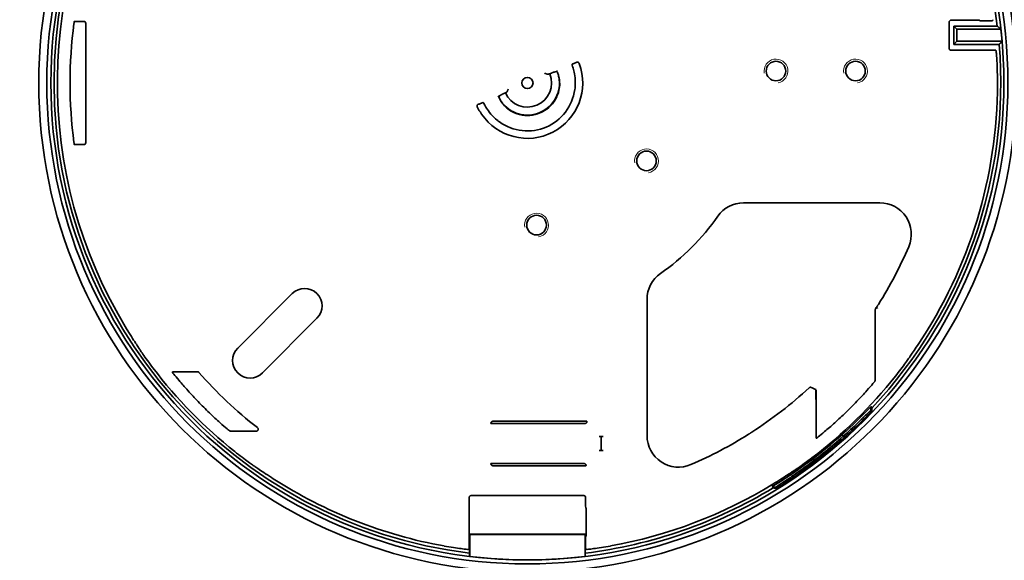
# Model space of a CAD drawing. Units: millimetres. Extents: x 35 to 2070, y 35 to 1450.
# Drawn here: x 431 to 555, y 388 to 456 of the extents above; entities that cross this region are included whole.
import ezdxf

# ---------------------------------------------------------------- set-up
doc = ezdxf.new("R2010")
doc.units = ezdxf.units.MM
doc.header["$LTSCALE"] = 5
doc.layers.add('Visible (ISO)', color=7, linetype='Continuous', lineweight=35)
doc.layers.add('Visible Narrow (ISO)', color=7, linetype='Continuous', lineweight=18)

msp = doc.modelspace()

# ---------------------------------------------------------------- linework, layer by layer
at = {"layer": 'Visible (ISO)'}
for p, q in [((547.834, 455.612), (551.143, 455.612)), ((551.685, 455.547), (552.799, 455.547)), ((437.609, 455.456), (437.61, 455.457)), ((438.808, 455.459), (437.862, 455.459)), ((439.058, 440.234), (439.058, 455.209)), ((547.584, 452.082), (547.584, 455.362)), ((548.169, 452.57), (548.169, 454.873)), ((548.169, 454.873), (553.639, 454.873)), ((548.169, 454.873), (548.57, 454.472)), ((554.09, 454.472), (548.57, 454.472)), ((548.57, 454.472), (548.57, 452.972)), ((551.542, 451.832), (547.834, 451.832)), ((548.169, 452.57), (548.57, 452.972)), ((553.873, 452.57), (548.169, 452.57)), ((548.57, 452.972), (554.241, 452.972)), ((553.194, 451.861), (552.052, 451.861)), ((488.454, 445.047), (488.424, 445.067)), ((437.61, 439.986), (437.609, 439.987)), ((437.862, 439.984), (438.808, 439.984)), ((521.739, 432.675), (538.868, 432.675)), ((458.157, 414.414), (465.016, 421.273)), ((509.617, 403.424), (509.617, 420.553)), ((538.472, 419.582), (538.576, 419.393)), ((538.274, 410.714), (538.274, 418.726)), ((468.122, 418.167), (461.263, 411.309)), ((453.088, 411.459), (450.29, 411.459)), ((530.813, 408.307), (530.813, 409.24)), ((530.867, 408.872), (530.867, 403.425)), ((537.613, 406.486), (537.74, 406.329)), ((537.747, 406.625), (537.874, 406.469)), ((537.765, 407.093), (537.892, 406.936)), ((489.985, 404.972), (489.996, 404.96)), ((501.789, 405.227), (490.233, 405.227)), ((490.246, 404.958), (501.802, 404.958)), ((502.05, 405.214), (502.039, 405.225)), ((457.656, 403.984), (460.472, 403.984)), ((503.601, 403.312), (503.59, 403.312)), ((503.84, 403.31), (503.84, 401.57)), ((503.84, 403.31), (503.84, 403.31)), ((503.84, 401.57), (503.84, 403.31)), ((503.851, 403.31), (503.852, 403.309)), ((504.09, 403.307), (504.102, 403.307)), ((503.59, 401.568), (503.601, 401.568)), ((503.84, 401.57), (503.84, 401.57)), ((503.851, 401.57), (503.852, 401.57)), ((504.102, 401.572), (504.09, 401.572)), ((489.996, 399.919), (489.985, 399.908)), ((501.702, 399.921), (490.246, 399.921)), ((490.233, 399.652), (501.675, 399.652)), ((501.925, 399.654), (501.947, 399.665)), ((525.458, 396.867), (525.331, 397.024)), ((525.792, 396.944), (525.919, 396.787)), ((525.956, 397.046), (526.083, 396.889)), ((487.245, 389.428), (487.245, 395.644)), ((487.495, 395.894), (501.646, 395.894)), ((501.896, 395.644), (501.896, 394.587)), ((501.9, 394.337), (501.956, 394.31)), ((501.96, 394.06), (501.96, 391.082)), ((487.308, 391.034), (487.308, 388.274)), ((501.833, 391.034), (487.308, 391.034)), ((487.32, 391.022), (487.308, 391.034)), ((501.82, 391.022), (487.32, 391.022)), ((487.32, 388.261), (487.32, 391.022)), ((501.833, 391.034), (501.82, 391.022)), ((501.82, 391.022), (501.82, 388.261)), ((501.833, 388.274), (501.833, 391.034)), ((501.896, 390.541), (501.896, 389.428))]:
    msp.add_line(p, q, dxfattribs=at)
for centre, radius in [((494.57, 447.722), 180), ((494.57, 447.722), 61.419), ((494.57, 447.722), 60.406), ((494.57, 447.722), 59.901), ((525.82, 449.222), 1.23), ((535.82, 449.222), 1.23), ((494.57, 447.722), 0.708), ((509.544, 437.934), 1.23), ((495.724, 429.87), 1.23)]:
    msp.add_circle(centre, radius, dxfattribs=at)
for centre, radius, start, end in [((494.57, 447.722), 59.5, 97.01066, 262.98934), ((494.57, 447.722), 59.5, 6.9032, 82.98934), ((494.57, 447.722), 59.087, 147.27661, 211.49514), ((494.57, 447.722), 57.487, 172.51888, 187.48112), ((494.57, 447.722), 59.901, 5.02808, 6.47012), ((494.57, 447.722), 59.5, 316.72704, 4.67413), ((494.57, 447.722), 6.954, 214.18735, 20.70462), ((494.57, 447.722), 4.03, 215.21613, 11.10596), ((494.57, 447.722), 3.033, 204.12764, 22.34731), ((494.57, 447.722), 59.087, 327.20338, 1.02007), ((494.57, 447.722), 6.021, 234.37678, 352.09797), ((494.57, 447.722), 6.988, 205.46766, 205.97595), ((521.739, 428.722), 3.954, 90, 145.03375), ((538.868, 428.722), 3.954, 336.78448, 90), ((494.57, 447.722), 29.2, 304.96625, 325.03375), ((494.57, 447.722), 52.154, 327.78089, 336.78448), ((513.57, 420.553), 3.954, 124.96625, 180), ((466.569, 419.72), 2.196, 315, 135), ((459.71, 412.861), 2.196, 135, 315), ((494.57, 447.722), 59.131, 217.23212, 231.53958), ((494.57, 447.722), 55.012, 221.35393, 231.90004), ((494.57, 447.722), 59.131, 307.23212, 321.46641), ((494.57, 447.722), 52.146, 302.7723, 312.76323), ((494.57, 447.722), 59.3, 301.24674, 316.75326), ((494.57, 447.722), 59.608, 316.22822, 316.41424), ((494.57, 447.722), 59.808, 316.20392, 316.3893), ((494.57, 447.722), 52.154, 293.21552, 302.21911), ((513.57, 403.424), 3.954, 180, 293.21552), ((494.57, 447.722), 59.087, 237.27661, 259.81513), ((494.57, 447.722), 59.087, 280.18487, 301.49514), ((494.57, 447.722), 59.5, 277.01066, 301.27296), ((494.57, 447.722), 59.608, 301.58576, 301.77178), ((494.57, 447.722), 59.808, 301.6107, 301.79608), ((494.57, 447.722), 59.901, 263.04832, 276.95168)]:
    msp.add_arc(centre, radius, start, end, dxfattribs=at)
for centre, major_axis, ratio, start_param, end_param in [((547.834, 455.362), (-0.112, 0.224), 0.9998096, 5.8196443, 7.3902883), ((494.57, 406.852), (0, 81.746), 0.8660474, 5.3505806, 5.3514328), ((494.57, 484.442), (0, 73.446), 0.8660474, 4.3081093, 4.3098676), ((438.808, 455.209), (0.177, 0.177), 0.9999239, 5.4978252, 7.0685454), ((547.834, 452.082), (-0.112, -0.224), 0.9998096, 5.1760823, 6.7467263), ((494.57, 484.592), (0, -73.747), 0.8660474, 1.1105459, 1.1108641), ((494.57, 407.002), (0, -81.445), 0.8660474, 2.152809, 2.1540421), ((488.174, 444.96), (0.25, 0.107), 0.0080188, 0.0052833, 0.6654805), ((488.704, 445.155), (-0.25, -0.107), 0.0080188, 0.0052833, 1.0753923), ((438.808, 440.234), (0.177, -0.177), 0.9999239, 5.4978252, 7.0685454), ((489.985, 405.222), (0, -0.25), 0.0087269, 6.1008747, 6.2744587), ((490.246, 404.96), (-0.25, 0), 0.0087269, 0.0087267, 1.5707963), ((490.233, 404.977), (-0.177, 0.177), 0.9999239, 5.4978252, 5.7158726), ((501.789, 405.225), (-0.25, 0), 0.0087269, 3.1503193, 4.712389), ((501.802, 405.208), (0.177, -0.177), 0.9999239, 5.4978252, 5.7158726), ((502.05, 404.964), (0, -0.25), 0.0087269, 2.959282, 3.132866), ((503.601, 403.31), (0.25, 0), 0.0087269, 0.0523599, 1.5707963), ((503.59, 403.31), (0.25, 0), 0.0087269, 0.0087267, 1.528437), ((504.09, 403.31), (0.25, 0), 0.0087269, 3.1503193, 4.712389), ((504.102, 403.31), (0.25, 0), 0.0087269, 3.1939525, 4.712389), ((503.601, 401.57), (-0.25, 0), 0.0087269, 1.5707963, 3.0892328), ((503.59, 401.57), (-0.25, 0), 0.0087269, 1.6131556, 3.132866), ((504.09, 401.57), (-0.25, 0), 0.0087269, 4.712389, 6.2744587), ((504.102, 401.57), (-0.25, 0), 0.0087269, 4.712389, 6.2308254), ((489.985, 399.658), (0, -0.25), 0.0087269, 3.1503193, 3.3239033), ((490.246, 399.919), (0.25, 0), 0.0087269, 1.5707963, 3.132866), ((501.702, 399.671), (0.224, 0.112), 0.9998096, 0.8890557, 1.107103), ((490.233, 399.902), (-0.177, -0.177), 0.9999239, 0.5673127, 0.7853601), ((501.675, 399.654), (0.25, 0), 0.0087269, 4.712389, 6.265732), ((501.947, 399.915), (0, -0.25), 0.0174551, 0.0087266, 0.182751), ((487.495, 395.644), (-0.224, 0.112), 0.9998096, 5.1760823, 6.7467263), ((501.646, 395.644), (0.224, 0.112), 0.9998096, 5.8196443, 7.3902883), ((501.9, 394.587), (0, -0.25), 0.0174551, 4.712389, 6.2744587), ((501.956, 394.06), (0, -0.25), 0.0174551, 1.5707963, 3.132866), ((453.867, 447.722), (81.412, 0), 0.8660474, 5.343441, 5.3442922), ((457.683, 447.722), (73.78, 0), 0.8660474, 5.1228207, 5.124577), ((531.457, 447.722), (73.78, 0), 0.8660474, 4.3002009, 4.3019572)]:
    msp.add_ellipse(centre, major_axis=major_axis, ratio=ratio, start_param=start_param, end_param=end_param, dxfattribs=at)
for points, knots in [([(551.143, 455.612), (551.174, 455.612), (551.211, 455.612), (551.269, 455.611), (551.3, 455.611), (551.344, 455.61), (551.365, 455.609), (551.388, 455.608), (551.395, 455.608), (551.396, 455.607)], [0.111590733, 0.111590733, 0.111590733, 0.111590733, 0.120965716, 0.120965716, 0.130306769, 0.130306769, 0.139593541, 0.139593541, 0.148607116, 0.148607116, 0.148607116, 0.148607116]), ([(551.432, 455.551), (551.432, 455.551), (551.439, 455.55), (551.463, 455.549), (551.484, 455.549), (551.528, 455.548), (551.559, 455.548), (551.617, 455.547), (551.653, 455.547), (551.685, 455.547)], [0.074618015, 0.074618015, 0.074618015, 0.074618015, 0.083632209, 0.083632209, 0.09291875, 0.09291875, 0.102258031, 0.102258031, 0.111629224, 0.111629224, 0.111629224, 0.111629224]), ([(552.799, 455.547), (552.83, 455.547), (552.867, 455.547), (552.925, 455.548), (552.956, 455.548), (552.999, 455.549), (553.02, 455.549), (553.043, 455.55), (553.051, 455.551), (553.051, 455.551)], [0.111608996, 0.111608996, 0.111608996, 0.111608996, 0.120973071, 0.120973071, 0.130283894, 0.130283894, 0.139544481, 0.139544481, 0.148557559, 0.148557559, 0.148557559, 0.148557559]), ([(437.573, 455.206), (437.573, 455.206), (437.573, 455.207), (437.577, 455.238), (437.582, 455.271), (437.59, 455.333), (437.594, 455.361), (437.601, 455.405), (437.603, 455.425), (437.607, 455.45), (437.608, 455.456), (437.609, 455.456)], [0.113447059, 0.113447059, 0.113447059, 0.113447059, 0.113475704, 0.113475704, 0.122961756, 0.122961756, 0.132447809, 0.132447809, 0.141886606, 0.141886606, 0.151078292, 0.151078292, 0.151078292, 0.151078292]), ([(437.862, 455.459), (437.831, 455.459), (437.794, 455.459), (437.737, 455.459), (437.706, 455.459), (437.662, 455.459), (437.641, 455.458), (437.617, 455.458), (437.61, 455.458), (437.61, 455.457)], [0.111576065, 0.111576065, 0.111576065, 0.111576065, 0.120945704, 0.120945704, 0.130276952, 0.130276952, 0.139555639, 0.139555639, 0.148568373, 0.148568373, 0.148568373, 0.148568373]), ([(551.793, 451.836), (551.792, 451.835), (551.785, 451.835), (551.762, 451.834), (551.741, 451.833), (551.698, 451.833), (551.667, 451.832), (551.61, 451.832), (551.573, 451.832), (551.542, 451.832)], [0.000217307, 0.000217307, 0.000217307, 0.000217307, 0.009249602, 0.009249602, 0.018504728, 0.018504728, 0.02777376, 0.02777376, 0.037060364, 0.037060364, 0.037060364, 0.037060364]), ([(552.052, 451.861), (552.021, 451.861), (551.985, 451.861), (551.927, 451.861), (551.897, 451.86), (551.853, 451.86), (551.832, 451.859), (551.809, 451.858), (551.802, 451.857), (551.802, 451.857)], [0.185388124, 0.185388124, 0.185388124, 0.185388124, 0.194674728, 0.194674728, 0.203943883, 0.203943883, 0.213199054, 0.213199054, 0.222231293, 0.222231293, 0.222231293, 0.222231293]), ([(553.445, 451.857), (553.445, 451.857), (553.437, 451.858), (553.414, 451.859), (553.393, 451.86), (553.35, 451.86), (553.319, 451.861), (553.261, 451.861), (553.225, 451.861), (553.194, 451.861)], [0.148508936, 0.148508936, 0.148508936, 0.148508936, 0.157542841, 0.157542841, 0.166810781, 0.166810781, 0.176092043, 0.176092043, 0.185378623, 0.185378623, 0.185378623, 0.185378623]), ([(553.648, 448.774), (553.648, 448.774), (553.648, 448.774), (553.642, 449.151), (553.63, 449.553), (553.6, 450.292), (553.581, 450.629), (553.548, 451.162), (553.531, 451.393), (553.505, 451.691), (553.496, 451.767), (553.493, 451.773)], [1.35612536, 1.35612536, 1.35612536, 1.35612536, 1.356172, 1.356172, 1.46928731, 1.46928731, 1.58240262, 1.58240262, 1.69550547, 1.69550547, 1.80320933, 1.80320933, 1.80320933, 1.80320933]), ([(500.534, 446.894), (500.552, 447.021), (500.565, 447.146), (500.602, 447.633), (500.596, 448.019), (500.523, 448.716), (500.46, 449.027), (500.341, 449.494), (500.278, 449.687), (500.192, 449.937), (500.169, 449.999), (500.171, 450.003)], [2.91977418, 2.91977418, 2.91977418, 2.91977418, 2.95702153, 2.95702153, 3.066867, 3.066867, 3.17671248, 3.17671248, 3.28184065, 3.28184065, 3.3843063, 3.3843063, 3.3843063, 3.3843063]), ([(500.743, 450.321), (500.702, 450.304), (500.662, 450.286), (500.548, 450.237), (500.463, 450.2), (500.344, 450.147), (500.287, 450.122), (500.223, 450.093), (500.204, 450.084), (500.203, 450.083)], [0.126294674, 0.126294674, 0.126294674, 0.126294674, 0.138842129, 0.138842129, 0.166612009, 0.166612009, 0.194382233, 0.194382233, 0.221499741, 0.221499741, 0.221499741, 0.221499741]), ([(500.912, 450.331), (500.887, 450.339), (500.86, 450.342), (500.802, 450.341), (500.771, 450.334), (500.743, 450.321)], [-0.017573739, -0.017573739, -0.017573739, -0.017573739, -0.009584528, -0.009584528, 0, 0, 0, 0]), ([(500.912, 450.331), (500.919, 450.329), (500.926, 450.327), (500.963, 450.313), (500.99, 450.295), (501.027, 450.26), (501.039, 450.245), (501.06, 450.214), (501.069, 450.198), (501.075, 450.18)], [0.017395132, 0.017395132, 0.017395132, 0.017395132, 0.019532082, 0.019532082, 0.029297482, 0.029297482, 0.034887342, 0.034887342, 0.040477296, 0.040477296, 0.040477296, 0.040477296]), ([(496.77, 448.936), (496.771, 448.936), (496.772, 448.935), (496.81, 448.922), (496.847, 448.909), (496.916, 448.884), (496.949, 448.872), (497.008, 448.849), (497.036, 448.839), (497.075, 448.824), (497.088, 448.818), (497.104, 448.812), (497.108, 448.81), (497.109, 448.81)], [-0.000325074, -0.000325074, -0.000325074, -0.000325074, 0, 0, 0.011678929, 0.011678929, 0.022651396, 0.022651396, 0.03334472, 0.03334472, 0.041403837, 0.041403837, 0.047163265, 0.047163265, 0.047163265, 0.047163265]), ([(497.77, 449.043), (497.759, 449.039), (497.747, 449.034), (497.716, 449.02), (497.695, 449.012), (497.646, 448.991), (497.616, 448.978), (497.587, 448.966)], [0, 0, 0, 0, 0.005592986, 0.005592986, 0.013230576, 0.013230576, 0.022844978, 0.022844978, 0.022844978, 0.022844978]), ([(497.817, 449.062), (497.816, 449.062), (497.811, 449.06), (497.795, 449.054), (497.784, 449.049), (497.77, 449.043)], [3.375171078, 3.375171078, 3.375171078, 3.375171078, 3.382670714, 3.382670714, 3.390220055, 3.390220055, 3.390220055, 3.390220055]), ([(498.395, 446.303), (498.509, 446.611), (498.583, 446.939), (498.641, 447.521), (498.637, 447.785), (498.588, 448.231), (498.547, 448.424), (498.451, 448.764), (498.393, 448.91), (498.308, 449.092), (498.276, 449.15), (498.25, 449.192)], [0, 0, 0, 0, 0.09849847, 0.09849847, 0.18370323, 0.18370323, 0.26129462, 0.26129462, 0.34622276, 0.34622276, 0.40054969, 0.40054969, 0.40054969, 0.40054969]), ([(492.033, 446.63), (492.033, 446.631), (492.035, 446.635), (492.041, 446.651), (492.047, 446.665), (492.063, 446.704), (492.074, 446.731), (492.098, 446.789), (492.112, 446.821), (492.142, 446.889), (492.157, 446.924), (492.174, 446.961), (492.175, 446.962), (492.175, 446.963)], [0.049819771, 0.049819771, 0.049819771, 0.049819771, 0.055578862, 0.055578862, 0.063635926, 0.063635926, 0.074323225, 0.074323225, 0.085304801, 0.085304801, 0.096984103, 0.096984103, 0.09730809, 0.09730809, 0.09730809, 0.09730809]), ([(490.968, 446.067), (490.97, 446.058), (490.973, 446.05), (490.999, 445.959), (491.041, 445.845), (491.183, 445.548), (491.297, 445.35), (491.595, 444.958), (491.776, 444.76), (492.174, 444.42), (492.387, 444.27), (492.726, 444.082), (492.843, 444.024), (492.963, 443.973)], [0.12196205, 0.12196205, 0.12196205, 0.12196205, 0.1311696, 0.1311696, 0.21473086, 0.21473086, 0.31435028, 0.31435028, 0.40405484, 0.40405484, 0.48231588, 0.48231588, 0.52137554, 0.52137554, 0.52137554, 0.52137554]), ([(491.591, 446.391), (491.566, 446.38), (491.541, 446.37), (491.494, 446.349), (491.472, 446.34), (491.433, 446.323), (491.416, 446.315), (491.388, 446.303), (491.377, 446.298), (491.365, 446.292), (491.362, 446.291), (491.361, 446.29)], [0, 0, 0, 0, 0.008143628, 0.008143628, 0.016137833, 0.016137833, 0.02414344, 0.02414344, 0.032156559, 0.032156559, 0.037951853, 0.037951853, 0.037951853, 0.037951853]), ([(492.963, 443.973), (493.367, 443.798), (493.806, 443.689), (494.676, 443.618), (495.118, 443.653), (495.958, 443.858), (496.367, 444.03), (497.099, 444.488), (497.433, 444.78), (498.001, 445.465), (498.236, 445.873), (498.395, 446.303)], [0, 0, 0, 0, 0.1321893, 0.1321893, 0.26191358, 0.26191358, 0.39158168, 0.39158168, 0.5211587, 0.5211587, 0.65871518, 0.65871518, 0.65871518, 0.65871518]), ([(488.262, 444.717), (488.248, 444.746), (488.24, 444.778), (488.236, 444.843), (488.241, 444.876), (488.262, 444.937), (488.279, 444.966), (488.312, 445.004), (488.326, 445.016), (488.356, 445.038), (488.372, 445.047), (488.389, 445.054)], [0, 0, 0, 0, 0.009766402, 0.009766402, 0.019532059, 0.019532059, 0.029297455, 0.029297455, 0.03482114, 0.03482114, 0.040344913, 0.040344913, 0.040344913, 0.040344913]), ([(488.289, 444.661), (488.342, 444.551), (488.41, 444.422), (488.485, 444.289), (488.509, 444.248), (488.527, 444.216), (488.531, 444.209), (488.537, 444.2), (488.538, 444.198), (488.539, 444.198)], [0.068715622, 0.068715622, 0.068715622, 0.068715622, 0.105427939, 0.105427939, 0.119653954, 0.119653954, 0.124039767, 0.124039767, 0.128395809, 0.128395809, 0.128395809, 0.128395809]), ([(488.978, 445.264), (488.977, 445.264), (488.958, 445.257), (488.891, 445.23), (488.844, 445.211), (488.728, 445.162), (488.661, 445.134), (488.586, 445.102)], [0, 0, 0, 0, 0.029805929, 0.029805929, 0.057770642, 0.057770642, 0.084958576, 0.084958576, 0.084958576, 0.084958576]), ([(489.06, 445.232), (489.064, 445.23), (489.093, 445.172), (489.215, 444.937), (489.311, 444.758), (489.568, 444.35), (489.75, 444.09), (490.205, 443.558), (490.481, 443.287), (490.859, 442.979), (490.96, 442.902), (491.064, 442.827)], [1.13668343, 1.13668343, 1.13668343, 1.13668343, 1.23914908, 1.23914908, 1.34427724, 1.34427724, 1.45412272, 1.45412272, 1.5639682, 1.5639682, 1.60121555, 1.60121555, 1.60121555, 1.60121555]), ([(488.568, 444.206), (488.568, 444.206), (488.57, 444.204), (488.576, 444.194), (488.58, 444.187), (488.595, 444.163), (488.609, 444.14), (488.649, 444.074), (488.681, 444.023), (488.749, 443.917), (488.785, 443.864), (488.818, 443.814)], [0.106603365, 0.106603365, 0.106603365, 0.106603365, 0.111325544, 0.111325544, 0.11607764, 0.11607764, 0.12558183, 0.12558183, 0.143683998, 0.143683998, 0.161465688, 0.161465688, 0.161465688, 0.161465688]), ([(437.609, 439.987), (437.608, 439.987), (437.607, 439.993), (437.603, 440.019), (437.601, 440.038), (437.594, 440.082), (437.59, 440.11), (437.582, 440.172), (437.577, 440.205), (437.573, 440.237), (437.573, 440.237), (437.573, 440.237)], [0.000247111, 0.000247111, 0.000247111, 0.000247111, 0.009438797, 0.009438797, 0.018877594, 0.018877594, 0.028363647, 0.028363647, 0.037849699, 0.037849699, 0.037878344, 0.037878344, 0.037878344, 0.037878344]), ([(437.61, 439.986), (437.61, 439.986), (437.617, 439.985), (437.641, 439.985), (437.662, 439.985), (437.706, 439.984), (437.737, 439.984), (437.794, 439.984), (437.831, 439.984), (437.862, 439.984)], [0.000217284, 0.000217284, 0.000217284, 0.000217284, 0.009230019, 0.009230019, 0.018508706, 0.018508706, 0.027839954, 0.027839954, 0.037209592, 0.037209592, 0.037209592, 0.037209592]), ([(538.472, 419.582), (538.472, 419.582), (538.472, 419.582), (538.438, 419.529), (538.406, 419.477), (538.365, 419.414), (538.351, 419.392), (538.337, 419.369), (538.333, 419.363), (538.328, 419.354), (538.326, 419.352), (538.326, 419.352)], [0.073600704, 0.073600704, 0.073600704, 0.073600704, 0.073629473, 0.073629473, 0.091807125, 0.091807125, 0.101152603, 0.101152603, 0.105825342, 0.105825342, 0.110096511, 0.110096511, 0.110096511, 0.110096511]), ([(538.553, 419.704), (538.552, 419.704), (538.549, 419.699), (538.535, 419.678), (538.524, 419.662), (538.501, 419.626), (538.487, 419.605), (538.472, 419.582)], [0.075559928, 0.075559928, 0.075559928, 0.075559928, 0.08475934, 0.08475934, 0.094176585, 0.094176585, 0.10276813, 0.10276813, 0.10276813, 0.10276813]), ([(538.693, 419.915), (538.677, 419.889), (538.659, 419.861), (538.626, 419.809), (538.61, 419.785), (538.586, 419.748), (538.576, 419.732), (538.562, 419.711), (538.558, 419.706), (538.558, 419.705)], [0.037672789, 0.037672789, 0.037672789, 0.037672789, 0.047089222, 0.047089222, 0.056506724, 0.056506724, 0.065924424, 0.065924424, 0.075124305, 0.075124305, 0.075124305, 0.075124305]), ([(538.274, 418.726), (538.274, 418.792), (538.274, 418.871), (538.275, 418.984), (538.275, 419.041), (538.275, 419.112), (538.275, 419.143), (538.276, 419.168), (538.276, 419.175), (538.276, 419.181), (538.276, 419.183), (538.276, 419.184)], [0.052628789, 0.052628789, 0.052628789, 0.052628789, 0.072569661, 0.072569661, 0.087840721, 0.087840721, 0.098495441, 0.098495441, 0.102454794, 0.102454794, 0.105804476, 0.105804476, 0.105804476, 0.105804476]), ([(444.188, 416.853), (444.188, 416.853), (444.188, 416.852), (444.385, 416.531), (444.598, 416.19), (444.994, 415.565), (445.177, 415.282), (445.468, 414.835), (445.595, 414.643), (445.725, 414.442), (445.759, 414.389), (445.778, 414.357)], [0.4522789, 0.4522789, 0.4522789, 0.4522789, 0.45240935, 0.45240935, 0.56545147, 0.56545147, 0.67849358, 0.67849358, 0.79146807, 0.79146807, 0.85540681, 0.85540681, 0.85540681, 0.85540681]), ([(542.592, 413.257), (542.612, 413.289), (542.647, 413.341), (542.782, 413.539), (542.913, 413.729), (543.214, 414.168), (543.404, 414.448), (543.814, 415.063), (544.034, 415.399), (544.239, 415.716), (544.239, 415.716), (544.239, 415.717)], [0.95418314, 0.95418314, 0.95418314, 0.95418314, 1.01812188, 1.01812188, 1.13109638, 1.13109638, 1.24413849, 1.24413849, 1.3571806, 1.3571806, 1.35731106, 1.35731106, 1.35731106, 1.35731106]), ([(445.778, 414.357), (445.798, 414.325), (445.831, 414.273), (445.963, 414.072), (446.092, 413.881), (446.396, 413.442), (446.59, 413.166), (447.024, 412.567), (447.263, 412.245), (447.491, 411.945)], [0.04904065, 0.04904065, 0.04904065, 0.04904065, 0.11304307, 0.11304307, 0.22608614, 0.22608614, 0.33918021, 0.33918021, 0.45214239, 0.45214239, 0.45214239, 0.45214239]), ([(540.825, 410.885), (541.06, 411.179), (541.306, 411.496), (541.754, 412.085), (541.954, 412.357), (542.267, 412.788), (542.401, 412.977), (542.537, 413.174), (542.572, 413.226), (542.592, 413.257)], [1.35747253, 1.35747253, 1.35747253, 1.35747253, 1.47043471, 1.47043471, 1.58352877, 1.58352877, 1.69657184, 1.69657184, 1.76057427, 1.76057427, 1.76057427, 1.76057427]), ([(449.944, 411.39), (449.984, 411.337), (450.046, 411.258), (450.287, 410.956), (450.524, 410.665), (451.094, 409.988), (451.48, 409.542), (452.316, 408.615), (452.765, 408.134), (453.63, 407.24), (454.12, 406.751), (455.075, 405.834), (455.54, 405.406), (456.262, 404.76), (456.586, 404.478), (456.935, 404.183), (457.028, 404.106), (457.093, 404.053)], [2.806726, 2.806726, 2.806726, 2.806726, 2.8823077, 2.8823077, 3.0333074, 3.0333074, 3.2149587, 3.2149587, 3.3966101, 3.3966101, 3.5881703, 3.5881703, 3.7797304, 3.7797304, 3.9389831, 3.9389831, 4.0167638, 4.0167638, 4.0167638, 4.0167638]), ([(450.29, 411.459), (450.247, 411.459), (450.196, 411.459), (450.12, 411.459), (450.08, 411.459), (450.027, 411.459), (450.003, 411.458), (449.977, 411.458), (449.97, 411.458), (449.969, 411.457)], [0.127959778, 0.127959778, 0.127959778, 0.127959778, 0.140893919, 0.140893919, 0.152239289, 0.152239289, 0.161935128, 0.161935128, 0.170228034, 0.170228034, 0.170228034, 0.170228034]), ([(453.088, 411.459), (453.121, 411.459), (453.153, 411.453), (453.201, 411.433), (453.218, 411.424), (453.249, 411.402), (453.263, 411.389), (453.276, 411.375)], [0, 0, 0, 0, 0.009765855, 0.009765855, 0.015517089, 0.015517089, 0.021268346, 0.021268346, 0.021268346, 0.021268346]), ([(530.902, 403.095), (530.955, 403.136), (531.034, 403.197), (531.336, 403.438), (531.627, 403.675), (532.304, 404.245), (532.75, 404.631), (533.677, 405.467), (534.158, 405.916), (535.052, 406.781), (535.541, 407.271), (536.458, 408.226), (536.886, 408.691), (537.532, 409.413), (537.814, 409.738), (538.109, 410.086), (538.186, 410.179), (538.239, 410.244)], [2.806726, 2.806726, 2.806726, 2.806726, 2.8823077, 2.8823077, 3.0333074, 3.0333074, 3.2149587, 3.2149587, 3.3966101, 3.3966101, 3.5881703, 3.5881703, 3.7797304, 3.7797304, 3.9389831, 3.9389831, 4.0167638, 4.0167638, 4.0167638, 4.0167638]), ([(538.244, 410.251), (538.244, 410.251), (538.242, 410.248), (538.239, 410.244), (538.239, 410.244), (538.239, 410.244)], [0.0965490124, 0.0965490124, 0.0965490124, 0.0965490124, 0.1015015619, 0.1015015619, 0.1015982644, 0.1015982644, 0.1015982644, 0.1015982644]), ([(538.272, 410.326), (538.272, 410.327), (538.273, 410.335), (538.273, 410.364), (538.273, 410.392), (538.274, 410.454), (538.274, 410.501), (538.274, 410.595), (538.274, 410.66), (538.274, 410.714)], [0.000217284, 0.000217284, 0.000217284, 0.000217284, 0.008024401, 0.008024401, 0.01820144, 0.01820144, 0.031453665, 0.031453665, 0.047753106, 0.047753106, 0.047753106, 0.047753106]), ([(529.976, 409.438), (530, 409.46), (530.028, 409.477), (530.089, 409.5), (530.121, 409.505), (530.185, 409.503), (530.216, 409.496), (530.244, 409.484)], [0, 0, 0, 0, 0.009766295, 0.009766295, 0.019531941, 0.019531941, 0.02889393, 0.02889393, 0.02889393, 0.02889393]), ([(530.244, 409.484), (530.316, 409.454), (530.387, 409.423), (530.576, 409.342), (530.694, 409.291), (530.813, 409.24)], [0.016268211, 0.016268211, 0.016268211, 0.016268211, 0.039483759, 0.039483759, 0.078112671, 0.078112671, 0.078112671, 0.078112671]), ([(530.865, 409.145), (530.86, 409.154), (530.854, 409.164), (530.828, 409.212), (530.82, 409.227), (530.813, 409.24)], [-0.61559384, -0.61559384, -0.61559384, -0.61559384, -0.47896128, -0.47896128, -0.16178398, -0.16178398, -0.16178398, -0.16178398]), ([(530.865, 409.145), (530.865, 409.145), (530.865, 409.138), (530.866, 409.114), (530.866, 409.096), (530.866, 409.05), (530.866, 409.021), (530.867, 408.971), (530.867, 408.952), (530.867, 408.913), (530.867, 408.892), (530.867, 408.872)], [0, 0, 0, 0, 0.009026299, 0.009026299, 0.018483695, 0.018483695, 0.028788643, 0.028788643, 0.034791866, 0.034791866, 0.040834639, 0.040834639, 0.040834639, 0.040834639]), ([(530.815, 407.97), (530.815, 407.97), (530.814, 407.978), (530.814, 408.004), (530.814, 408.029), (530.813, 408.084), (530.813, 408.126), (530.813, 408.207), (530.813, 408.261), (530.813, 408.307)], [0.175861425, 0.175861425, 0.175861425, 0.175861425, 0.184014107, 0.184014107, 0.19380517, 0.19380517, 0.205611326, 0.205611326, 0.219401326, 0.219401326, 0.219401326, 0.219401326]), ([(530.855, 407.842), (530.855, 407.843), (530.855, 407.843), (530.855, 407.861), (530.855, 407.877), (530.854, 407.906), (530.854, 407.917), (530.853, 407.945), (530.853, 407.953), (530.853, 407.954)], [-0.000135495, -0.000135495, -0.000135495, -0.000135495, 0, 0, 0.00768683, 0.00768683, 0.015514054, 0.015514054, 0.030293335, 0.030293335, 0.030293335, 0.030293335]), ([(525.956, 397.046), (525.956, 397.046), (525.956, 397.046), (525.956, 397.046), (525.952, 397.053), (526.109, 397.159), (526.751, 397.585), (527.235, 397.904), (528.336, 398.658), (529.028, 399.143), (530.515, 400.241), (531.31, 400.855), (532.774, 402.041), (533.54, 402.691), (534.923, 403.917), (535.541, 404.493), (536.508, 405.413), (536.921, 405.82), (537.471, 406.36), (537.608, 406.491), (537.613, 406.486), (537.613, 406.486), (537.613, 406.486)], [4.5246564, 4.5246564, 4.5246564, 4.5246564, 4.5254798, 4.5254798, 4.5254798, 4.8080019, 4.8080019, 5.0905241, 5.0905241, 5.3731407, 5.3731407, 5.6557573, 5.6557573, 5.9383738, 5.9383738, 6.2209904, 6.2209904, 6.5035126, 6.5035126, 6.7860348, 6.7860348, 6.7868582, 6.7868582, 6.7868582, 6.7868582]), ([(526.083, 396.889), (526.083, 396.889), (526.083, 396.889), (526.083, 396.889), (526.079, 396.896), (526.236, 397.003), (526.878, 397.428), (527.361, 397.748), (528.463, 398.502), (529.154, 398.987), (530.641, 400.086), (531.436, 400.7), (532.9, 401.886), (533.666, 402.536), (535.049, 403.762), (535.668, 404.337), (536.634, 405.257), (537.048, 405.664), (537.597, 406.203), (537.734, 406.335), (537.74, 406.329), (537.74, 406.329), (537.74, 406.329)], [4.5246244, 4.5246244, 4.5246244, 4.5246244, 4.5254451, 4.5254451, 4.5254451, 4.8079662, 4.8079662, 5.0904873, 5.0904873, 5.3731024, 5.3731024, 5.6557176, 5.6557176, 5.9383327, 5.9383327, 6.2209479, 6.2209479, 6.503469, 6.503469, 6.7859901, 6.7859901, 6.7868107, 6.7868107, 6.7868107, 6.7868107]), ([(489.984, 404.976), (489.984, 404.98), (489.984, 404.988), (489.986, 405.008), (489.987, 405.019), (489.992, 405.044), (489.996, 405.058), (490.007, 405.085), (490.014, 405.099), (490.032, 405.128), (490.043, 405.141), (490.077, 405.175), (490.105, 405.195), (490.15, 405.214), (490.164, 405.218), (490.179, 405.222)], [0.004272933, 0.004272933, 0.004272933, 0.004272933, 0.011347142, 0.011347142, 0.017020713, 0.017020713, 0.022694284, 0.022694284, 0.027676587, 0.027676587, 0.03265889, 0.03265889, 0.042232902, 0.042232902, 0.04650501, 0.04650501, 0.04650501, 0.04650501]), ([(502.05, 405.21), (502.051, 405.206), (502.051, 405.201), (502.05, 405.18), (502.048, 405.16), (502.038, 405.126), (502.033, 405.112), (502.02, 405.084), (502.011, 405.07), (501.991, 405.043), (501.978, 405.029), (501.948, 405.004), (501.932, 404.994), (501.896, 404.975), (501.876, 404.968), (501.856, 404.964)], [0.056095029, 0.056095029, 0.056095029, 0.056095029, 0.061430116, 0.061430116, 0.071004128, 0.071004128, 0.075986431, 0.075986431, 0.080968734, 0.080968734, 0.086642305, 0.086642305, 0.092315876, 0.092315876, 0.09831132, 0.09831132, 0.09831132, 0.09831132]), ([(457.1, 404.048), (457.099, 404.048), (457.097, 404.05), (457.093, 404.053), (457.093, 404.053), (457.093, 404.053)], [0.0965490124, 0.0965490124, 0.0965490124, 0.0965490124, 0.1015015619, 0.1015015619, 0.1015982644, 0.1015982644, 0.1015982644, 0.1015982644]), ([(457.267, 403.986), (457.268, 403.986), (457.276, 403.986), (457.305, 403.985), (457.333, 403.985), (457.395, 403.984), (457.443, 403.984), (457.537, 403.984), (457.602, 403.984), (457.656, 403.984)], [0.000217284, 0.000217284, 0.000217284, 0.000217284, 0.008019264, 0.008019264, 0.01820084, 0.01820084, 0.031473921, 0.031473921, 0.047813164, 0.047813164, 0.047813164, 0.047813164]), ([(460.626, 404.431), (460.652, 404.41), (460.673, 404.386), (460.705, 404.329), (460.716, 404.298), (460.724, 404.233), (460.722, 404.2), (460.705, 404.138), (460.69, 404.108), (460.651, 404.056), (460.626, 404.035), (460.579, 404.007), (460.558, 403.998), (460.516, 403.987), (460.494, 403.984), (460.472, 403.984)], [0, 0, 0, 0, 0.009771458, 0.009771458, 0.019539433, 0.019539433, 0.029303892, 0.029303892, 0.039066835, 0.039066835, 0.048831137, 0.048831137, 0.055461102, 0.055461102, 0.062091607, 0.062091607, 0.062091607, 0.062091607]), ([(522.587, 403.734), (522.587, 403.734), (522.581, 403.73), (522.56, 403.716), (522.544, 403.706), (522.507, 403.682), (522.483, 403.667), (522.431, 403.633), (522.403, 403.616), (522.377, 403.599)], [0.075554395, 0.075554395, 0.075554395, 0.075554395, 0.084754277, 0.084754277, 0.094171977, 0.094171977, 0.103589479, 0.103589479, 0.113005912, 0.113005912, 0.113005912, 0.113005912]), ([(522.797, 403.876), (522.797, 403.876), (522.797, 403.876), (522.771, 403.859), (522.743, 403.841), (522.691, 403.807), (522.667, 403.792), (522.63, 403.768), (522.614, 403.757), (522.593, 403.743), (522.588, 403.74), (522.588, 403.739)], [0.037666967, 0.037666967, 0.037666967, 0.037666967, 0.037668004, 0.037668004, 0.047085033, 0.047085033, 0.056502061, 0.056502061, 0.065919306, 0.065919306, 0.075118718, 0.075118718, 0.075118718, 0.075118718]), ([(530.867, 403.425), (530.867, 403.382), (530.867, 403.331), (530.867, 403.255), (530.867, 403.215), (530.868, 403.162), (530.868, 403.138), (530.868, 403.112), (530.869, 403.105), (530.869, 403.105)], [0.127977399, 0.127977399, 0.127977399, 0.127977399, 0.140915397, 0.140915397, 0.152262878, 0.152262878, 0.16195916, 0.16195916, 0.170251407, 0.170251407, 0.170251407, 0.170251407]), ([(457.793, 401.42), (458.087, 401.186), (458.405, 400.939), (458.994, 400.493), (459.266, 400.293), (459.698, 399.98), (459.887, 399.847), (460.084, 399.711), (460.136, 399.676), (460.168, 399.656)], [1.35741806, 1.35741806, 1.35741806, 1.35741806, 1.47038016, 1.47038016, 1.5834708, 1.5834708, 1.69651398, 1.69651398, 1.76051327, 1.76051327, 1.76051327, 1.76051327]), ([(490.179, 399.658), (490.164, 399.661), (490.15, 399.666), (490.105, 399.685), (490.077, 399.704), (490.043, 399.738), (490.032, 399.752), (490.014, 399.78), (490.007, 399.794), (489.996, 399.821), (489.992, 399.835), (489.987, 399.86), (489.986, 399.871), (489.984, 399.891), (489.984, 399.899), (489.984, 399.904)], [0.057158008, 0.057158008, 0.057158008, 0.057158008, 0.061430116, 0.061430116, 0.071004128, 0.071004128, 0.075986431, 0.075986431, 0.080968734, 0.080968734, 0.086642305, 0.086642305, 0.092315876, 0.092315876, 0.099390085, 0.099390085, 0.099390085, 0.099390085]), ([(501.756, 399.915), (501.776, 399.911), (501.796, 399.904), (501.832, 399.886), (501.848, 399.875), (501.877, 399.85), (501.89, 399.837), (501.91, 399.809), (501.919, 399.795), (501.932, 399.767), (501.937, 399.753), (501.947, 399.719), (501.948, 399.699), (501.949, 399.678), (501.949, 399.673), (501.948, 399.67)], [0.109023312, 0.109023312, 0.109023312, 0.109023312, 0.114999882, 0.114999882, 0.120664116, 0.120664116, 0.126328351, 0.126328351, 0.131318371, 0.131318371, 0.136308391, 0.136308391, 0.145880928, 0.145880928, 0.151203498, 0.151203498, 0.151203498, 0.151203498]), ([(527.935, 398.929), (527.967, 398.949), (528.02, 398.983), (528.22, 399.114), (528.412, 399.243), (528.85, 399.547), (529.126, 399.741), (529.725, 400.175), (530.047, 400.414), (530.347, 400.642)], [0.04904065, 0.04904065, 0.04904065, 0.04904065, 0.11304307, 0.11304307, 0.22608614, 0.22608614, 0.33918021, 0.33918021, 0.45214239, 0.45214239, 0.45214239, 0.45214239]), ([(460.168, 399.656), (460.199, 399.636), (460.251, 399.601), (460.449, 399.466), (460.639, 399.335), (461.079, 399.035), (461.359, 398.846), (461.974, 398.437), (462.311, 398.217), (462.628, 398.013), (462.628, 398.012), (462.629, 398.012)], [0.04903899, 0.04903899, 0.04903899, 0.04903899, 0.1129742, 0.1129742, 0.22594839, 0.22594839, 0.33899569, 0.33899569, 0.45204299, 0.45204299, 0.45217679, 0.45217679, 0.45217679, 0.45217679]), ([(525.439, 397.339), (525.44, 397.339), (525.44, 397.339), (525.762, 397.536), (526.103, 397.749), (526.727, 398.145), (527.01, 398.329), (527.457, 398.619), (527.65, 398.746), (527.851, 398.876), (527.903, 398.91), (527.935, 398.929)], [0.4522789, 0.4522789, 0.4522789, 0.4522789, 0.45240935, 0.45240935, 0.56545147, 0.56545147, 0.67849358, 0.67849358, 0.79146807, 0.79146807, 0.85540681, 0.85540681, 0.85540681, 0.85540681]), ([(501.9, 390.794), (501.9, 390.793), (501.899, 390.786), (501.898, 390.763), (501.898, 390.742), (501.897, 390.698), (501.896, 390.667), (501.896, 390.609), (501.896, 390.572), (501.896, 390.541)], [0.074574559, 0.074574559, 0.074574559, 0.074574559, 0.083592115, 0.083592115, 0.092875738, 0.092875738, 0.102205383, 0.102205383, 0.111562156, 0.111562156, 0.111562156, 0.111562156]), ([(501.96, 391.082), (501.96, 391.051), (501.96, 391.014), (501.96, 390.956), (501.96, 390.925), (501.959, 390.881), (501.958, 390.86), (501.957, 390.837), (501.957, 390.83), (501.956, 390.829)], [0.111525555, 0.111525555, 0.111525555, 0.111525555, 0.120885756, 0.120885756, 0.130217035, 0.130217035, 0.139500887, 0.139500887, 0.148517875, 0.148517875, 0.148517875, 0.148517875]), ([(484.122, 389.565), (484.496, 389.498), (484.895, 389.431), (485.634, 389.316), (485.973, 389.268), (486.507, 389.197), (486.738, 389.169), (487.039, 389.135), (487.116, 389.129), (487.122, 389.132)], [1.36869144, 1.36869144, 1.36869144, 1.36869144, 1.48240245, 1.48240245, 1.59658389, 1.59658389, 1.70981154, 1.70981154, 1.81814696, 1.81814696, 1.81814696, 1.81814696]), ([(487.241, 389.177), (487.241, 389.177), (487.242, 389.184), (487.243, 389.207), (487.243, 389.228), (487.244, 389.272), (487.244, 389.303), (487.245, 389.36), (487.245, 389.397), (487.245, 389.428)], [0.000217306, 0.000217306, 0.000217306, 0.000217306, 0.009233738, 0.009233738, 0.018493164, 0.018493164, 0.027796432, 0.027796432, 0.037146838, 0.037146838, 0.037146838, 0.037146838]), ([(501.896, 389.428), (501.896, 389.397), (501.896, 389.36), (501.896, 389.303), (501.897, 389.272), (501.898, 389.228), (501.898, 389.207), (501.899, 389.184), (501.9, 389.177), (501.9, 389.177)], [0.111544462, 0.111544462, 0.111544462, 0.111544462, 0.120894868, 0.120894868, 0.130198136, 0.130198136, 0.139457562, 0.139457562, 0.148473994, 0.148473994, 0.148473994, 0.148473994]), ([(502.019, 389.132), (502.025, 389.129), (502.102, 389.135), (502.403, 389.169), (502.634, 389.197), (503.168, 389.268), (503.507, 389.316), (504.246, 389.431), (504.645, 389.498), (505.019, 389.565)], [0.00489224, 0.00489224, 0.00489224, 0.00489224, 0.11322765, 0.11322765, 0.2264553, 0.2264553, 0.34063674, 0.34063674, 0.45434775, 0.45434775, 0.45434775, 0.45434775])]:
    msp.add_open_spline(points, degree=3, knots=knots, dxfattribs=at)
for points, degree in [([(554.09, 454.472), (553.865, 454.673), (553.639, 454.873)], 2), ([(553.873, 452.57), (554.057, 452.77), (554.241, 452.972)], 2), ([(500.203, 450.083), (500.187, 450.043), (500.171, 450.003)], 2), ([(497.109, 448.81), (497.11, 448.81), (497.11, 448.81), (497.11, 448.81)], 3), ([(497.587, 448.966), (497.516, 448.935), (497.446, 448.905), (497.376, 448.875)], 3), ([(498.377, 449.233), (498.16, 449.163), (497.947, 449.095), (497.817, 449.062)], 3), ([(491.361, 446.29), (491.239, 446.214), (491.042, 446.107), (490.845, 445.999)], 3), ([(491.802, 446.482), (491.732, 446.452), (491.662, 446.421), (491.591, 446.391)], 3), ([(492.032, 446.63), (492.033, 446.63), (492.033, 446.63), (492.033, 446.63)], 3), ([(489.06, 445.232), (489.019, 445.248), (488.978, 445.264)], 2), ([(488.539, 444.198), (488.553, 444.202), (488.568, 444.206)], 2), ([(538.553, 419.704), (538.555, 419.705), (538.558, 419.705)], 2), ([(538.326, 419.352), (538.301, 419.268), (538.276, 419.184)], 2), ([(449.94, 411.395), (449.955, 411.426), (449.969, 411.457)], 2), ([(449.944, 411.39), (449.941, 411.393), (449.94, 411.395), (449.94, 411.395)], 3), ([(538.272, 410.326), (538.258, 410.288), (538.244, 410.251)], 2), ([(530.853, 407.954), (530.834, 407.962), (530.815, 407.97)], 2), ([(537.765, 407.093), (537.757, 406.859), (537.747, 406.625)], 2), ([(537.892, 406.936), (537.883, 406.703), (537.874, 406.469)], 2), ([(457.267, 403.986), (457.183, 404.017), (457.1, 404.048)], 2), ([(522.587, 403.734), (522.587, 403.737), (522.588, 403.739)], 2), ([(530.897, 403.091), (530.883, 403.098), (530.869, 403.105)], 2), ([(530.902, 403.095), (530.899, 403.093), (530.897, 403.091), (530.897, 403.091)], 3), ([(525.792, 396.944), (525.561, 396.984), (525.331, 397.024)], 2), ([(525.919, 396.787), (525.688, 396.827), (525.458, 396.867)], 2), ([(487.308, 388.274), (487.314, 388.267), (487.32, 388.261)], 2), ([(501.82, 388.261), (501.827, 388.267), (501.833, 388.274)], 2)]:
    msp.add_open_spline(points, degree=degree, dxfattribs=at)
for points, weights in [([(497.11, 448.81), (497.237, 448.841), (497.376, 448.875)], [28.3103782276, 27.2515677911, 26.1770210989]), ([(491.802, 446.482), (491.923, 446.559), (492.032, 446.63)], [26.1765639002, 27.2513425399, 28.3103782276])]:
    msp.add_rational_spline(points, weights, degree=2, dxfattribs=at)
at = {"layer": 'Visible Narrow (ISO)'}
for centre in [(525.82, 449.222), (535.82, 449.222), (509.544, 437.934), (495.724, 429.87)]:
    msp.add_arc(centre, 1.5, 280, 190, dxfattribs=at)

doc.saveas('drawing.dxf')
